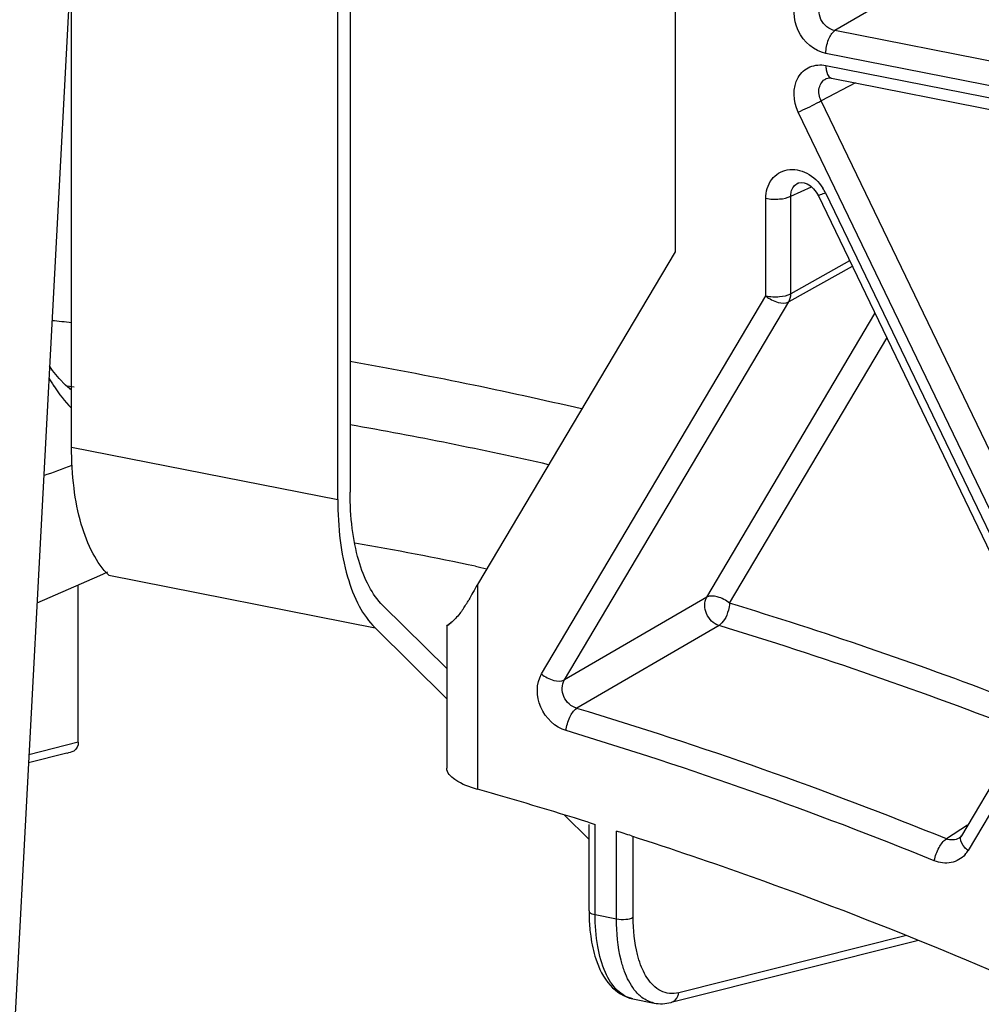
# Model space of a CAD drawing. Units: millimetres. Extents: x 307 to 1360, y 22 to 251.
# Drawn here: x 1204 to 1208, y 85 to 90 of the extents above; entities that cross this region are included whole.
import ezdxf

# ---------------------------------------------------------------- set-up
doc = ezdxf.new("R2010")
doc.units = ezdxf.units.MM
doc.header["$LTSCALE"] = 23.1
doc.layers.get('0').update_dxf_attribs({"linetype": 'CONTINUOUS'})

msp = doc.modelspace()

# ---------------------------------------------------------------- linework, layer by layer
at = {"linetype": 'Continuous'}
for p, q in [((1204.3294, 100.9481), (1203.1763, 79.2624)), ((1206.7171, 92.1177), (1206.7171, 89.0167)), ((1205.1314, 91.6929), (1205.1314, 87.8426)), ((1205.0714, 87.8071), (1205.0714, 91.6574)), ((1203.7724, 88.0636), (1203.7724, 90.473)), ((1208.1937, 90.502), (1207.4975, 90.0952)), ((1209.8864, 89.6235), (1207.4975, 90.0952)), ((1209.8422, 89.5127), (1207.4533, 89.9844)), ((1207.4533, 89.9251), (1209.8422, 89.4534)), ((1207.5972, 89.8405), (1207.43, 89.7532)), ((1207.4536, 89.8608), (1207.4538, 89.8608)), ((1207.4736, 89.8645), (1207.4809, 89.8635)), ((1207.4809, 89.8635), (1209.8698, 89.3918)), ((1208.6245, 87.2725), (1207.43, 89.7532)), ((1208.5128, 87.2174), (1207.3183, 89.6981)), ((1207.2822, 89.2878), (1207.3828, 89.3331)), ((1207.3175, 89.3518), (1207.3178, 89.3519)), ((1207.1601, 88.8006), (1207.1601, 89.277)), ((1207.2822, 88.8114), (1207.2822, 89.2878)), ((1207.4061, 89.3071), (1207.4148, 89.2917)), ((1207.4148, 89.2917), (1208.5351, 86.965)), ((1207.4509, 89.3041), (1208.5712, 86.9774)), ((1206.7171, 89.0167), (1205.7531, 87.3921)), ((1207.5817, 88.945), (1207.2718, 88.7713)), ((1207.5687, 88.9721), (1207.2822, 88.8114)), ((1206.0657, 86.9562), (1207.1601, 88.8006)), ((1206.1774, 86.9268), (1207.2718, 88.7713)), ((1206.8718, 87.3306), (1207.6928, 88.7143)), ((1206.9835, 87.3012), (1207.7507, 88.5942)), ((1203.7849, 88.3561), (1203.7511, 88.3597)), ((1203.7724, 88.0636), (1205.0714, 87.8071)), ((1203.9476, 87.4526), (1203.9089, 87.4357)), ((1203.9541, 87.4378), (1205.2531, 87.1812)), ((1205.744, 87.4816), (1205.7703, 87.4761)), ((1205.7703, 87.4761), (1205.7993, 87.47)), ((1203.9089, 87.4357), (1203.6038, 87.3021)), ((1203.8052, 86.6227), (1203.8052, 87.3903)), ((1205.7531, 87.3921), (1205.7531, 86.3933)), ((1206.8718, 87.3306), (1206.1774, 86.9268)), ((1205.2918, 87.2904), (1205.6031, 86.9826)), ((1205.6235, 87.205), (1205.6155, 87.1985)), ((1205.6031, 86.8353), (1205.2531, 87.1812)), ((1205.6031, 87.1929), (1205.6031, 86.4971)), ((1205.6057, 87.1919), (1205.6031, 87.1913)), ((1206.9317, 87.1924), (1206.2374, 86.7886)), ((1208.5388, 86.881), (1208.1143, 86.1669)), ((1208.5712, 86.8083), (1208.1467, 86.0943)), ((1203.8052, 86.6227), (1203.5645, 86.5624)), ((1203.7496, 86.5702), (1203.5624, 86.5233)), ((1206.2973, 86.149), (1206.1757, 86.2693)), ((1206.2936, 86.2331), (1206.3273, 86.2225)), ((1206.2973, 85.7998), (1206.2973, 86.2225)), ((1206.3273, 85.782), (1206.3273, 86.2225)), ((1206.4313, 85.7615), (1206.4313, 86.1897)), ((1208.1446, 86.2178), (1208.0412, 86.1516)), ((1206.5132, 85.769), (1206.5132, 86.1625)), ((1208.1034, 86.1553), (1208.1029, 86.1549)), ((1206.3273, 85.782), (1206.4313, 85.7615)), ((1207.8466, 85.6798), (1206.7349, 85.4011)), ((1207.9054, 85.656), (1206.6976, 85.3532)), ((1206.5111, 85.3711), (1206.615, 85.3506))]:
    msp.add_line(p, q, dxfattribs=at)
for points in [[(1207.4536, 89.8608), (1207.4549, 89.8614), (1207.4632, 89.864), (1207.4736, 89.8645)], [(1207.3175, 89.3518), (1207.3214, 89.3533), (1207.3325, 89.3549), (1207.3464, 89.3532), (1207.3621, 89.3473)], [(1207.3621, 89.3473), (1207.3782, 89.3373), (1207.3931, 89.3237), (1207.4061, 89.3071)], [(1203.712, 88.3974), (1203.6801, 88.4368), (1203.6654, 88.4598)], [(1203.7724, 88.3416), (1203.7433, 88.3658), (1203.712, 88.3974)], [(1208.1144, 86.167), (1208.1111, 86.1623), (1208.1043, 86.1558), (1208.1029, 86.1549)]]:
    msp.add_lwpolyline(points, dxfattribs=at)
for centre, radius, start, end in [((1207.251, 89.2078), 0.2219, 25.7299, 32.4732), ((1201.7755, 69.5016), 19.2722, 84.05317, 84.33837), ((1201.5869, 68.2638), 20.5247, 76.83686, 80.0555), ((1204.296, 88.7573), 0.7276, 209.2021, 212.9755), ((1204.2832, 88.7483), 0.7119, 212.929, 224.03), ((1203.6898, 88.5302), 0.1983, 291.9257, 294.628), ((1201.609, 68.1463), 20.3331, 77.2392, 80.02391), ((1198.7934, 101.2326), 14.1625, 289.99836, 290.59299), ((1201.7893, 68.4904), 19.3986, 78.23689, 80.01161), ((1205.27, 87.5594), 0.5024, 325.2085, 331.2255), ((1200.927, 67.3999), 20.8025, 69.14687, 73.07348), ((1200.8988, 67.3703), 20.7198, 68.72285, 73.07221), ((1200.2354, 66.9204), 20.7549, 67.90801, 73.19084), ((1200.2092, 66.8966), 20.6661, 67.90624, 73.19046), ((1200.1374, 66.4571), 20.7121, 72.70872, 74.26833), ((1200.1119, 66.3749), 20.7981, 72.09772, 72.3115), ((1208.0333, 86.1616), 0.1319, 324.1996, 329.2807), ((1208.0369, 86.159), 0.1274, 318.755, 324.2013), ((1207.2311, 85.7989), 0.9338, 179.9425, 185.0514)]:
    msp.add_arc(centre, radius, start, end, dxfattribs=at)
for centre, major_axis, ratio, start_param, end_param in [((1205.9031, 87.4662), (0.2909, 0.4414), 0.166135, -4.43576, -4.261919), ((1203.8842, 86.6658), (0.1748, 0.0951), 0.173796, -2.53124, -2.260774)]:
    msp.add_ellipse(centre, major_axis=major_axis, ratio=ratio, start_param=start_param, end_param=end_param, dxfattribs=at)
for points, knots in [([(1207.4533, 89.9844), (1207.3961, 89.9957), (1207.2956, 90.0815), (1207.2895, 90.2163), (1207.3183, 90.2648)], [0, 0, 0, 0, 0.508101, 1, 1, 1, 1]), ([(1207.4975, 90.0952), (1207.4687, 90.1005), (1207.4172, 90.143), (1207.4153, 90.2111), (1207.43, 90.2354)], [0, 0, 0, 0, 0.507626, 1, 1, 1, 1]), ([(1207.4533, 89.9844), (1207.4533, 90.0072), (1207.4611, 90.0471), (1207.4823, 90.0857), (1207.4975, 90.0952)], [0, 0, 0, 0, 0.558575, 1, 1, 1, 1]), ([(1207.3183, 89.6981), (1207.2939, 89.7489), (1207.2868, 89.849), (1207.3723, 89.9264), (1207.4277, 89.9302), (1207.4533, 89.9251)], [0, 0, 0, 0, 0.522243, 0.758043, 1, 1, 1, 1]), ([(1207.4533, 89.9251), (1207.4533, 89.9182), (1207.4546, 89.8974), (1207.4623, 89.8722), (1207.4753, 89.8654)], [0, 0, 0, 0, 0.319878, 1, 1, 1, 1]), ([(1207.43, 89.7532), (1207.4205, 89.7721), (1207.4116, 89.8145), (1207.4372, 89.8522), (1207.4536, 89.8608)], [0, 0, 0, 0, 0.5333, 1, 1, 1, 1]), ([(1207.4753, 89.8654), (1207.4762, 89.865), (1207.478, 89.8642), (1207.4799, 89.8637), (1207.4809, 89.8635)], [0, 0, 0, 0, 0.503693, 1, 1, 1, 1]), ([(1207.3183, 89.6981), (1207.3486, 89.7111), (1207.3861, 89.7291), (1207.4226, 89.7489), (1207.43, 89.7532)], [0, 0, 0, 0, 0.794276, 1, 1, 1, 1]), ([(1207.1601, 89.277), (1207.1601, 89.3092), (1207.1769, 89.3746), (1207.2651, 89.4291), (1207.368, 89.4069), (1207.419, 89.3571), (1207.4382, 89.3269)], [0, 0, 0, 0, 0.248138, 0.476935, 0.724052, 1, 1, 1, 1]), ([(1207.2822, 89.2878), (1207.282, 89.2946), (1207.2835, 89.3198), (1207.3009, 89.3441), (1207.3175, 89.3518)], [0, 0, 0, 0, 0.273453, 1, 1, 1, 1]), ([(1207.1601, 89.277), (1207.1822, 89.2726), (1207.2236, 89.2715), (1207.2659, 89.2785), (1207.2822, 89.2878)], [0, 0, 0, 0, 0.545366, 1, 1, 1, 1]), ([(1207.4509, 89.3041), (1207.4424, 89.3004), (1207.4304, 89.295), (1207.42, 89.2924), (1207.4152, 89.2908), (1207.4148, 89.2917)], [0, 0, 0, 0, 0.727246, 0.925562, 1, 1, 1, 1]), ([(1207.1601, 88.8006), (1207.1822, 88.7963), (1207.2236, 88.7952), (1207.2659, 88.8021), (1207.2822, 88.8114)], [0, 0, 0, 0, 0.545381, 1, 1, 1, 1]), ([(1207.1601, 88.8006), (1207.1776, 88.7863), (1207.2125, 88.7671), (1207.2568, 88.7629), (1207.2718, 88.7713)], [0, 0, 0, 0, 0.568492, 1, 1, 1, 1]), ([(1203.9541, 87.4378), (1203.9232, 87.4683), (1203.8683, 87.548), (1203.8132, 87.6939), (1203.7793, 87.8699), (1203.7724, 87.9968), (1203.7724, 88.0636)], [0, 0, 0, 0, 0.195634, 0.428823, 0.698969, 1, 1, 1, 1]), ([(1205.2918, 87.2904), (1205.2645, 87.3173), (1205.2161, 87.3877), (1205.1674, 87.5164), (1205.1376, 87.6717), (1205.1314, 87.7837), (1205.1314, 87.8426)], [0, 0, 0, 0, 0.195634, 0.428823, 0.698969, 1, 1, 1, 1]), ([(1205.0714, 87.8071), (1205.0714, 87.7403), (1205.0784, 87.6134), (1205.1122, 87.4374), (1205.1673, 87.2915), (1205.2223, 87.2118), (1205.2531, 87.1812)], [0, 0, 0, 0, 0.301031, 0.571177, 0.804366, 1, 1, 1, 1]), ([(1206.9317, 87.1924), (1206.9049, 87.2009), (1206.8609, 87.2441), (1206.8584, 87.3075), (1206.8718, 87.3306)], [0, 0, 0, 0, 0.512359, 1, 1, 1, 1]), ([(1206.9835, 87.3012), (1206.966, 87.3156), (1206.9311, 87.3347), (1206.8868, 87.3389), (1206.8718, 87.3306)], [0, 0, 0, 0, 0.568942, 1, 1, 1, 1]), ([(1206.9835, 87.3012), (1206.9836, 87.2899), (1206.9766, 87.2623), (1206.9628, 87.2227), (1206.9411, 87.2013), (1206.9317, 87.1924)], [0, 0, 0, 0, 0.274246, 0.684128, 1, 1, 1, 1]), ([(1205.6827, 87.2727), (1205.6775, 87.2653), (1205.6597, 87.2412), (1205.6394, 87.2188), (1205.6235, 87.205)], [0, 0, 0, 0, 0.299435, 1, 1, 1, 1]), ([(1205.6031, 87.1912), (1205.603, 87.1938), (1205.6149, 87.1986), (1205.6208, 87.2043), (1205.627, 87.2078)], [0, 0, 0, 0, 0.272222, 1, 1, 1, 1]), ([(1205.6155, 87.1985), (1205.6136, 87.1971), (1205.6105, 87.1947), (1205.6071, 87.1926), (1205.6057, 87.1919)], [0, 0, 0, 0, 0.597498, 1, 1, 1, 1]), ([(1206.1857, 86.6797), (1206.1318, 86.696), (1206.0415, 86.7819), (1206.0382, 86.9099), (1206.0657, 86.9562)], [0, 0, 0, 0, 0.511334, 1, 1, 1, 1]), ([(1206.0657, 86.9562), (1206.0831, 86.9418), (1206.1181, 86.9227), (1206.1624, 86.9185), (1206.1774, 86.9268)], [0, 0, 0, 0, 0.568477, 1, 1, 1, 1]), ([(1206.2374, 86.7886), (1206.2103, 86.7964), (1206.1641, 86.8391), (1206.1634, 86.9037), (1206.1774, 86.9268)], [0, 0, 0, 0, 0.510727, 1, 1, 1, 1]), ([(1206.1857, 86.6797), (1206.1878, 86.7023), (1206.1991, 86.7417), (1206.2219, 86.7789), (1206.2374, 86.7886)], [0, 0, 0, 0, 0.554243, 1, 1, 1, 1]), ([(1205.7531, 86.3933), (1205.7148, 86.4041), (1205.6572, 86.4225), (1205.6031, 86.4741), (1205.6031, 86.4973)], [0, 0, 0, 0, 0.632448, 1, 1, 1, 1]), ([(1206.5052, 86.166), (1206.7021, 86.1024), (1207.4931, 85.8337), (1208.2681, 85.5172), (1208.8376, 85.2514)], [0, 0, 0, 0, 0.247683, 1, 1, 1, 1]), ([(1207.9823, 86.0452), (1207.9863, 86.0675), (1208.0011, 86.106), (1208.0255, 86.1418), (1208.0412, 86.1516)], [0, 0, 0, 0, 0.550345, 1, 1, 1, 1]), ([(1208.1467, 86.0943), (1208.1411, 86.0989), (1208.1241, 86.1151), (1208.1092, 86.1385), (1208.1107, 86.1552)], [0, 0, 0, 0, 0.302895, 1, 1, 1, 1]), ([(1208.1327, 86.075), (1208.1156, 86.0555), (1208.0649, 86.0263), (1208.008, 86.0348), (1207.9823, 86.0452)], [0, 0, 0, 0, 0.483543, 1, 1, 1, 1]), ([(1206.2973, 85.7998), (1206.2973, 85.7979), (1206.3032, 85.7863), (1206.3173, 85.784), (1206.3273, 85.782)], [0, 0, 0, 0, 0.156715, 1, 1, 1, 1]), ([(1206.5111, 85.3711), (1206.4832, 85.3766), (1206.425, 85.4115), (1206.3688, 85.5061), (1206.3342, 85.6337), (1206.3273, 85.7301), (1206.3273, 85.782)], [0, 0, 0, 0, 0.178406, 0.398456, 0.674739, 1, 1, 1, 1]), ([(1206.4313, 85.7615), (1206.4462, 85.7586), (1206.4739, 85.7579), (1206.5024, 85.7626), (1206.5132, 85.769)], [0, 0, 0, 0, 0.547527, 1, 1, 1, 1]), ([(1206.4712, 85.5042), (1206.4644, 85.5224), (1206.4391, 85.6059), (1206.4313, 85.6939), (1206.4313, 85.7615)], [0, 0, 0, 0, 0.223401, 1, 1, 1, 1]), ([(1206.5493, 85.537), (1206.5431, 85.5534), (1206.5203, 85.6287), (1206.5132, 85.708), (1206.5132, 85.769)], [0, 0, 0, 0, 0.223316, 1, 1, 1, 1]), ([(1206.301, 85.7166), (1206.3022, 85.7031), (1206.3079, 85.6522), (1206.3187, 85.6017), (1206.3305, 85.5658)], [0, 0, 0, 0, 0.264167, 1, 1, 1, 1]), ([(1206.3305, 85.5658), (1206.3457, 85.5195), (1206.3857, 85.4339), (1206.4689, 85.3794), (1206.5111, 85.3711)], [0, 0, 0, 0, 0.531493, 1, 1, 1, 1]), ([(1206.6096, 85.4375), (1206.6034, 85.4437), (1206.5776, 85.4731), (1206.5599, 85.5087), (1206.5493, 85.537)], [0, 0, 0, 0, 0.224527, 1, 1, 1, 1]), ([(1206.5377, 85.3938), (1206.5308, 85.4007), (1206.5024, 85.4334), (1206.4829, 85.4729), (1206.4712, 85.5042)], [0, 0, 0, 0, 0.224632, 1, 1, 1, 1]), ([(1206.615, 85.3506), (1206.5936, 85.3548), (1206.5655, 85.3685), (1206.5433, 85.3882), (1206.5377, 85.3938)], [0, 0, 0, 0, 0.733201, 1, 1, 1, 1]), ([(1206.6976, 85.3532), (1206.7124, 85.3569), (1206.7301, 85.3749), (1206.7344, 85.3954), (1206.7349, 85.4011)], [0, 0, 0, 0, 0.729053, 1, 1, 1, 1])]:
    msp.add_open_spline(points, degree=3, knots=knots, dxfattribs=at)
for points in [[(1207.2718, 88.7713), (1207.2788, 88.7832), (1207.2822, 88.7976), (1207.2822, 88.8114)], [(1203.8052, 86.6227), (1203.8052, 86.6076), (1203.7982, 86.5904), (1203.7857, 86.5818)], [(1208.1029, 86.1549), (1208.0854, 86.144), (1208.0602, 86.1437), (1208.0412, 86.1516)], [(1208.1107, 86.1552), (1208.111, 86.1593), (1208.1122, 86.1634), (1208.1143, 86.1669)], [(1206.6481, 85.4096), (1206.6339, 85.4166), (1206.6209, 85.4264), (1206.6096, 85.4375)], [(1206.6896, 85.3976), (1206.6753, 85.3991), (1206.661, 85.4032), (1206.6481, 85.4096)], [(1206.7349, 85.4011), (1206.7202, 85.3974), (1206.7047, 85.396), (1206.6896, 85.3976)], [(1206.615, 85.3506), (1206.642, 85.3453), (1206.6709, 85.3465), (1206.6976, 85.3532)]]:
    msp.add_open_spline(points, degree=3, dxfattribs=at)

doc.saveas('drawing.dxf')
